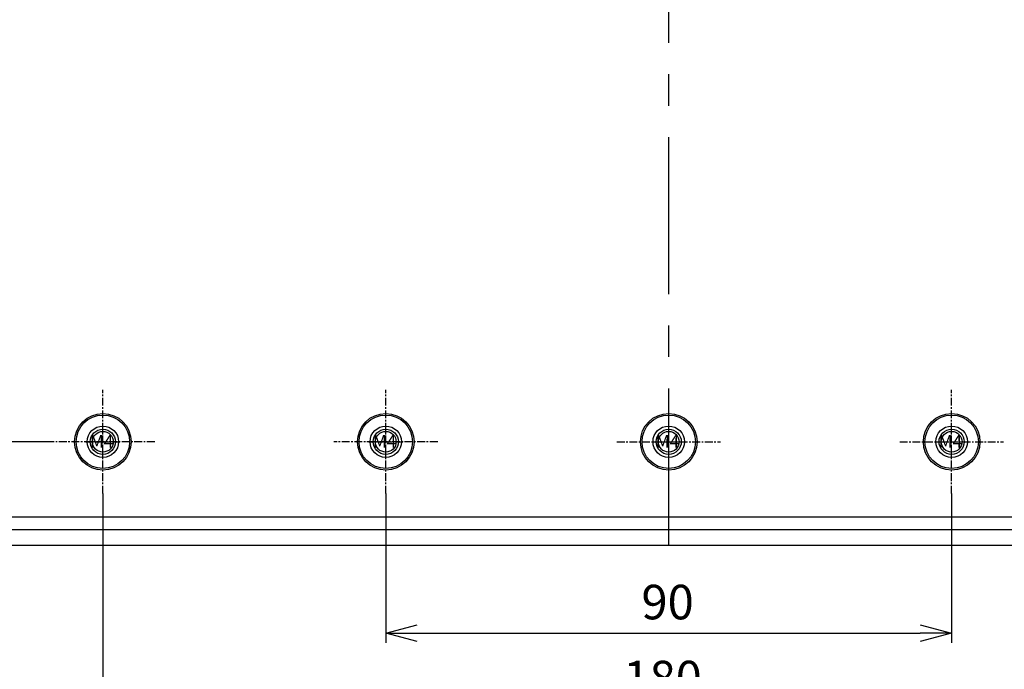
# Model space of a CAD drawing. Units: millimetres. Extents: x -4110 to -2553, y 1078 to 2155.
# Drawn here: x -3250 to -3093, y 1770 to 1873 of the extents above; entities that cross this region are included whole.
import ezdxf

# ---------------------------------------------------------------- set-up
doc = ezdxf.new("R2010")
doc.units = ezdxf.units.MM
doc.linetypes.add('CENTER', pattern=[2, 1.25, -0.25, 0.25, -0.25])
for name, color, linetype in [('1', 1, 'CENTER'), ('GCON', 3, 'Continuous'), ('GO-DIM', 7, 'Continuous')]:
    doc.layers.add(name, color=color, linetype=linetype)
doc.styles.get("Standard").update_dxf_attribs({"font": 'dim.shx', "height": 5.5, "bigfont": 'extfont.shx'})
doc.styles.add('style1', font='romans.shx', dxfattribs={"height": 2.5})
doc.dimstyles.new('사본 ISO-25', dxfattribs={"dimtxt": 3.5, "dimasz": 4, "dimexe": 1.5, "dimexo": 0, "dimgap": 1.5, "dimtad": 1, "dimdsep": 46, "dimtxsty": 'Standard', "dimblk": 'OPEN30', "dimcen": 0, "dimclrd": 6, "dimclre": 6, "dimclrt": 256, "dimadec": 3, "dimazin": 2, "dimtfac": 1, "dimtmove": 0, "dimatfit": 3, "dimldrblk": 'OPEN30', "dimfxl": 1.25, "dimarcsym": 1})

# ---------------------------------------------------------------- blocks, each defined once
blk = doc.blocks.new('_Open30')
at = {"color": 0, "linetype": 'ByBlock', "lineweight": -2}
for p, q in [((-1, 0.268), (0, 0)), ((0, 0), (-1, -0.268)), ((0, 0), (-1, 0))]:
    blk.add_line(p, q, dxfattribs=at)
blk = doc.blocks.new('*D44')
at = {"color": 6, "lineweight": -2, "transparency": 16777216}
for p, q in [((-3191.7, 1797.48), (-3191.7, 1773.75)), ((-3101.7, 1797.48), (-3101.7, 1773.75)), ((-3186.7, 1775.25), (-3106.7, 1775.25))]:
    blk.add_line(p, q, dxfattribs=at)
at = {"layer": 'Defpoints', "color": 0, "transparency": 16777216}
for p in [(-3191.7, 1797.48), (-3101.7, 1797.48), (-3101.7, 1775.25)]:
    blk.add_point(p, dxfattribs=at)
at = {"color": 6, "lineweight": -2, "transparency": 16777216, "xscale": 5, "yscale": 5, "zscale": 5, "rotation": 180}
blk.add_blockref('_Open30', (-3191.7, 1775.25), dxfattribs=at)
at = {"color": 6, "lineweight": -2, "transparency": 16777216, "xscale": 5, "yscale": 5, "zscale": 5}
blk.add_blockref('_Open30', (-3101.7, 1775.25), dxfattribs=at)
at = {"transparency": 16777216, "insert": (-3146.87, 1779.5), "char_height": 5.5, "attachment_point": 5}
blk.add_mtext('90', dxfattribs=at)
blk = doc.blocks.new('*D45')
at = {"color": 6, "lineweight": -2, "transparency": 16777216}
for p, q in [((-3236.7, 1797.48), (-3236.7, 1761.65)), ((-3056.7, 1797.48), (-3056.7, 1761.65)), ((-3231.7, 1763.15), (-3061.7, 1763.15))]:
    blk.add_line(p, q, dxfattribs=at)
at = {"layer": 'Defpoints', "color": 0, "transparency": 16777216}
for p in [(-3236.7, 1797.48), (-3056.7, 1797.48), (-3056.7, 1763.15)]:
    blk.add_point(p, dxfattribs=at)
at = {"color": 6, "lineweight": -2, "transparency": 16777216, "xscale": 5, "yscale": 5, "zscale": 5, "rotation": 180}
blk.add_blockref('_Open30', (-3236.7, 1763.15), dxfattribs=at)
at = {"color": 6, "lineweight": -2, "transparency": 16777216, "xscale": 5, "yscale": 5, "zscale": 5}
blk.add_blockref('_Open30', (-3056.7, 1763.15), dxfattribs=at)
at = {"transparency": 16777216, "insert": (-3147.67, 1767.4), "char_height": 5.5, "attachment_point": 5}
blk.add_mtext('180', dxfattribs=at)
blk = doc.blocks.new('*D47')
at = {"color": 6, "lineweight": -2, "transparency": 16777216}
for p, q in [((-3295.2, 1835.98), (-3295.2, 1750.36)), ((-2998.2, 1835.98), (-2998.2, 1750.36)), ((-3290.2, 1751.86), (-3003.2, 1751.86))]:
    blk.add_line(p, q, dxfattribs=at)
at = {"layer": 'Defpoints', "color": 0, "transparency": 16777216}
for p in [(-3295.2, 1835.98), (-2998.2, 1835.98), (-2998.2, 1751.86)]:
    blk.add_point(p, dxfattribs=at)
at = {"color": 6, "lineweight": -2, "transparency": 16777216, "xscale": 5, "yscale": 5, "zscale": 5, "rotation": 180}
blk.add_blockref('_Open30', (-3295.2, 1751.86), dxfattribs=at)
at = {"color": 6, "lineweight": -2, "transparency": 16777216, "xscale": 5, "yscale": 5, "zscale": 5}
blk.add_blockref('_Open30', (-2998.2, 1751.86), dxfattribs=at)
at = {"transparency": 16777216, "insert": (-3146.6, 1756.11), "char_height": 5.5, "attachment_point": 5}
blk.add_mtext('297', dxfattribs=at)
blk = doc.blocks.new('*D48')
at = {"color": 6, "lineweight": -2, "transparency": 16777216}
for p, q in [((-3244.95, 2002.73), (-3336.79, 2002.73)), ((-3335.29, 1997.73), (-3335.29, 1810.73)), ((-3244.95, 1805.73), (-3336.79, 1805.73))]:
    blk.add_line(p, q, dxfattribs=at)
at = {"layer": 'Defpoints', "color": 0, "transparency": 16777216}
for p in [(-3244.95, 2002.73), (-3335.29, 1805.73), (-3244.95, 1805.73)]:
    blk.add_point(p, dxfattribs=at)
at = {"color": 6, "lineweight": -2, "transparency": 16777216, "xscale": 5, "yscale": 5, "zscale": 5}
for p, rotation in [((-3335.29, 2002.73), 90), ((-3335.29, 1805.73), 270)]:
    blk.add_blockref('_Open30', p, dxfattribs=dict(at, rotation=rotation))
at = {"transparency": 16777216, "insert": (-3339.54, 1904.23), "char_height": 5.5, "attachment_point": 5, "rotation": 90}
blk.add_mtext('197', dxfattribs=at)
blk = doc.blocks.new('m4tx')
at = {"layer": 'GCON', "color": 6, "linetype": 'CENTER', "ltscale": 0.7}
for p, q in [((0, -2.7), (0, 2.7)), ((-2.7, 0), (2.7, 0))]:
    blk.add_line(p, q, dxfattribs=at)
at = {"layer": 'GCON', "color": 7, "linetype": 'Continuous'}
blk.add_circle((0, 0), 2, dxfattribs=at)
at = {"layer": 'GCON', "color": 3, "linetype": 'Continuous'}
blk.add_circle((0, 0), 1.65, dxfattribs=at)
at = {"layer": 'GCON', "color": 7, "linetype": 'Continuous', "style": 'style1'}
blk.add_text('M4', height=2, dxfattribs=at).set_placement((-2.07, -0.94))

msp = doc.modelspace()

# ---------------------------------------------------------------- linework, layer by layer
for p, q in [((-3030.695, 1793.73), (-3262.695, 1793.73)), ((-3030.695, 1791.73), (-3262.695, 1791.73)), ((-2993.695, 1789.23), (-3299.695, 1789.23))]:
    msp.add_line(p, q)
for centre, radius in [((-3236.695, 1805.73), 4.5), ((-3236.695, 1805.73), 4.25), ((-3191.695, 1805.73), 4.5), ((-3191.695, 1805.73), 4.25), ((-3146.695, 1805.73), 4.5), ((-3146.695, 1805.73), 4.25), ((-3101.695, 1805.73), 4.5), ((-3101.695, 1805.73), 4.25), ((-3236.695, 1805.73), 2.5), ((-3236.695, 1805.73), 1.65), ((-3191.695, 1805.73), 2.5), ((-3191.695, 1805.73), 1.65), ((-3146.695, 1805.73), 2.5), ((-3146.695, 1805.73), 1.65), ((-3101.695, 1805.73), 2.5), ((-3101.695, 1805.73), 1.65)]:
    msp.add_circle(centre, radius)
at = {"layer": '1', "linetype": 'CENTER', "ltscale": 20}
msp.add_line((-3146.695, 1789.23), (-3146.695, 2019.23), dxfattribs=at)
at = {"layer": '1', "linetype": 'CENTER'}
for p, q in [((-3236.695, 1797.48), (-3236.695, 1813.98)), ((-3191.695, 1797.48), (-3191.695, 1813.98)), ((-3101.695, 1797.48), (-3101.695, 1813.98)), ((-3228.445, 1805.73), (-3244.945, 1805.73)), ((-3183.445, 1805.73), (-3199.945, 1805.73)), ((-3154.945, 1805.73), (-3138.445, 1805.73)), ((-3109.945, 1805.73), (-3093.445, 1805.73))]:
    msp.add_line(p, q, dxfattribs=at)

# ---------------------------------------------------------------- block references
at = {"layer": 'GO-DIM'}
for p in [(-3236.695, 1805.73), (-3191.695, 1805.73), (-3146.695, 1805.73), (-3101.695, 1805.73)]:
    msp.add_blockref('m4tx', p, dxfattribs=at)

# ---------------------------------------------------------------- dimensions: what is measured, and where the dimension line sits
dim = msp.add_linear_dim(base=(-3335.287, 1805.73), p1=(-3244.945, 2002.73), p2=(-3244.945, 1805.73), angle=90, dimstyle='사본 ISO-25', override={"dimtxt": 7, "dimasz": 5})
dim.commit()
dim.dimension.update_dxf_attribs({"geometry": '*D48', "text_midpoint": (-3339.537, 1904.23)})
for base, p1, p2, picture, middle in [((-2998.195, 1751.858), (-3295.195, 1835.98), (-2998.195, 1835.98), '*D47', (-3146.598, 1751.858)), ((-3056.695, 1763.15), (-3236.695, 1797.48), (-3056.695, 1797.48), '*D45', (-3147.675, 1763.15)), ((-3101.695, 1775.248), (-3191.695, 1797.48), (-3101.695, 1797.48), '*D44', (-3146.867, 1775.248))]:
    dim = msp.add_linear_dim(base=base, p1=p1, p2=p2, dimstyle='사본 ISO-25', override={"dimtxt": 7, "dimasz": 5})
    dim.commit()
    dim.dimension.update_dxf_attribs({"geometry": picture, "text_midpoint": middle, "dimtype": 128})

doc.saveas('drawing.dxf')
